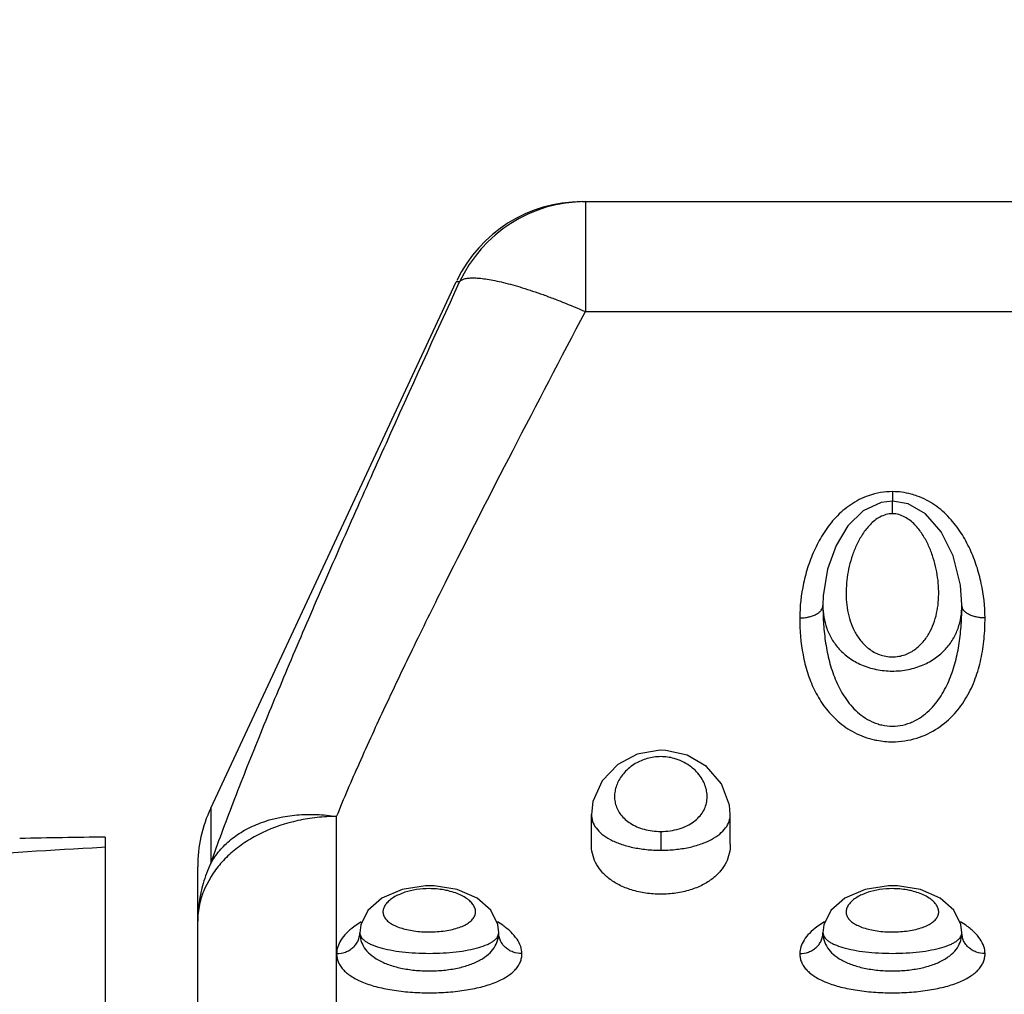
# Model space of a CAD drawing. Units: inches. Extents: x 0.2 to 33.8, y 0.2 to 21.8.
# Drawn here: x 28.4 to 28.6, y 15.5 to 15.8 of the extents above; entities that cross this region are included whole.
import ezdxf

# ---------------------------------------------------------------- set-up
doc = ezdxf.new("R2010")
doc.units = ezdxf.units.IN
doc.header["$LTSCALE"] = 1.87
doc.header["$MEASUREMENT"] = 0
doc.layers.get('0').update_dxf_attribs({"linetype": 'CONTINUOUS'})
doc.styles.get("Standard").update_dxf_attribs({"font": 'txt', "width": 0.8})
doc.dimstyles.new('DIMSTYLE_1', dxfattribs={"dimtxt": 0.1, "dimasz": 0.125, "dimexe": 0.18, "dimexo": 0.0625, "dimgap": 0.09, "dimtad": 0, "dimtih": 1, "dimtoh": 1, "dimzin": 0, "dimdsep": 46, "dimtxsty": 'STANDARD', "dimblk": '_FILLED', "dimblk1": '_FILLED', "dimblk2": '_FILLED', "dimcen": 0.09, "dimadec": 0, "dimazin": 0, "dimtp": 0.01, "dimtm": 0.01, "dimtfac": 1, "dimtofl": 0, "dimtmove": 0, "dimatfit": 3, "dimldrblk": '_FILLED', "dimfxl": 1, "dimtolj": 1, "dimtzin": 0, "dimarcsym": 0})

# ---------------------------------------------------------------- blocks, each defined once
blk = doc.blocks.new('_FILLED')
at = {"color": 0, "linetype": 'BYBLOCK'}
blk.add_solid([(0, 0), (-1, 0.168), (-1, -0.168)], dxfattribs=at)
blk = doc.blocks.new('*D6')
at = {"color": 2, "linetype": 'CONTINUOUS'}
for p, q in [((18.7118853332, 14.8644397489), (18.7118853332, 17.1995432106)), ((31.4699758844, 15.2623613779), (31.4699758844, 17.1995432106)), ((18.7118853332, 17.1370432106), (24.2959836579, 17.1370432106)), ((31.4699758844, 17.1370432106), (25.0109836579, 17.1370432106))]:
    blk.add_line(p, q, dxfattribs=at)
at = {"color": 2, "linetype": 'CONTINUOUS', "xscale": 0.125, "yscale": 0.125, "zscale": 0.125}
for p, rotation in [((18.7118853332, 17.1370432106), 180), ((31.4699758844, 17.1370432106), 360)]:
    blk.add_blockref('_FILLED', p, dxfattribs=dict(at, rotation=rotation))
at = {"color": 2, "linetype": 'CONTINUOUS', "insert": (24.5334836579, 17.1870432106), "char_height": 0.1, "width": 0.64, "attachment_point": 2, "line_spacing_factor": 0.9}
blk.add_mtext('12.76\\P[324,06]', dxfattribs=at)

msp = doc.modelspace()

# ---------------------------------------------------------------- linework, layer by layer
at = {"color": 7, "linetype": 'CONTINUOUS'}
for p, q in [((28.5339721415, 15.7133613779), (28.8679796273, 15.7133613779)), ((28.4537866508, 15.5823890859), (28.5067836802, 15.6960415822)), ((28.6009820642, 15.6487138168), (28.5985499563, 15.6484187838)), ((28.6043512694, 15.6481376794), (28.6009820619, 15.6487144575)), ((28.5859758694, 15.6262431262), (28.5859757777, 15.6261695144)), ((28.6159760325, 15.6261690464), (28.6159759749, 15.6262279726)), ((28.5503640365, 15.5948716341), (28.5458473931, 15.5940134659)), ((28.5509815689, 15.5948828405), (28.5503640365, 15.5948716341)), ((28.5520592471, 15.5948429672), (28.5509815687, 15.5948830121)), ((28.5359758844, 15.5746295958), (28.5359758844, 15.5810355272)), ((28.5659758844, 15.5746289686), (28.5659758844, 15.5810351711)), ((28.4309758844, 15.5761510577), (28.4309758844, 14.260375682)), ((28.4309758844, 15.5739295311), (28.4301930453, 15.5738880197)), ((28.4509758844, 14.2780301848), (28.4509758844, 15.5697105381)), ((28.5009758967, 15.5656267473), (28.5001556091, 15.5656121779)), ((28.5020440316, 15.5656020353), (28.5009758967, 15.5656267397)), ((28.6009758967, 15.5656267473), (28.6001556177, 15.5656121782)), ((28.6020440354, 15.5656020351), (28.6009758967, 15.5656267397)), ((28.4859758123, 15.5554673999), (28.4859758347, 15.5554808865)), ((28.5159755686, 15.5554808892), (28.5159755665, 15.5554844186)), ((28.5859758124, 15.5554674292), (28.5859758347, 15.5554808865)), ((28.6159755685, 15.5554808891), (28.6159755664, 15.5554844202))]:
    msp.add_line(p, q, dxfattribs=at)
at = {"color": 9, "linetype": 'CONTINUOUS'}
for p, q in [((28.5347107518, 15.7133613779), (28.5347107518, 15.6896235504)), ((28.5075235032, 15.6960152232), (28.5067829101, 15.6960399307)), ((28.5347107518, 15.6896235504), (28.8672410171, 15.6896235504)), ((28.6009772356, 15.6507433134), (28.6009797356, 15.6487135343)), ((28.6009788662, 15.645962077), (28.6009819339, 15.6486992369)), ((28.6009819339, 15.6486992369), (28.600982062, 15.6487138226)), ((28.4537866508, 15.5823890859), (28.4537866508, 15.570447403)), ((28.4809758844, 15.3813003125), (28.4809758844, 15.5806129101)), ((28.4538605349, 15.5676536218), (28.4524441889, 15.5649656011)), ((28.4862957535, 15.5578365536), (28.4846554309, 15.5567503821)), ((28.5168303356, 15.5570869), (28.5156756344, 15.5578249842)), ((28.5862957798, 15.5578365698), (28.5846554545, 15.5567504011)), ((28.6168303356, 15.5570869001), (28.6156756381, 15.557824982)), ((28.4859758844, 15.5554808657), (28.4859760073, 15.5554612522)), ((28.515975773, 15.5554622016), (28.5159758844, 15.5554808709)), ((28.5859758844, 15.5554808657), (28.5859760073, 15.5554612521)), ((28.615975773, 15.5554622014), (28.6159758844, 15.5554808708))]:
    msp.add_line(p, q, dxfattribs=at)
at = {"color": 7, "linetype": 'CONTINUOUS'}
for points in [[(28.5985499563, 15.6484187838), (28.594635589, 15.6465853155), (28.5913312204, 15.6433298329), (28.5888082577, 15.639115548), (28.5869930832, 15.634031775), (28.5860452664, 15.6282041859), (28.585975885, 15.6262426114)], [(28.615975674, 15.6262986208), (28.6156623295, 15.6305225167), (28.6140833457, 15.6368474092), (28.6115241184, 15.6420491511), (28.6081299239, 15.6459563846), (28.6043512694, 15.6481376794)], [(28.5458473931, 15.5940134659), (28.5416907436, 15.5918092304), (28.5382970043, 15.5882894762), (28.5363045926, 15.5838245572), (28.5359752357, 15.5810354227)], [(28.5659763691, 15.5810393685), (28.5658099966, 15.5830195529), (28.5640749582, 15.5876381578), (28.560825249, 15.5913697799), (28.5566499247, 15.5938134051), (28.5520592471, 15.5948429672)], [(28.5001556091, 15.5656121779), (28.4951055617, 15.5648497684), (28.4907098753, 15.5629721141), (28.4877019896, 15.5603225957), (28.4861755245, 15.5571828258), (28.485976021, 15.5554614485)], [(28.5159757933, 15.5554623977), (28.5157578516, 15.5572587949), (28.514241227, 15.5603336744), (28.511301552, 15.5629349001), (28.5070053571, 15.5648050414), (28.5020440316, 15.5656020353)], [(28.6001556177, 15.5656121782), (28.5951055692, 15.5648497705), (28.5907098638, 15.562972107), (28.5877019547, 15.5603225506), (28.5861755079, 15.5571827554), (28.585976021, 15.5554614484)], [(28.6159757933, 15.5554623972), (28.6157578476, 15.5572588108), (28.614241219, 15.5603336846), (28.6113015653, 15.5629348917), (28.6070053745, 15.5648050364), (28.6020440354, 15.5656020351)]]:
    msp.add_lwpolyline(points, dxfattribs=at)
for centre, radius, start, end in [((28.5339721414, 15.6833613779), 0.03, 90, 154.3230679105), ((28.4809758844, 15.5697105381), 0.03, 155, 180), ((28.4549137793, 13.6918483511), 1.8844528945, 91.0079910994, 91.2884079688), ((28.4575424976, 13.545355861), 2.0309689599, 90.7494935922, 91.0094365419), ((28.5082958735, 14.1048601464), 1.4711026288, 93.0433412756, 94.2910318119)]:
    msp.add_arc(centre, radius, start, end, dxfattribs=at)
at = {"color": 9, "linetype": 'CONTINUOUS'}
for centre, radius, start, end in [((28.5347137477, 15.6833763341), 0.0299851868, 90.0057247114, 155.0736865146), ((28.6009893711, 15.63513941), 0.0156042775, 90.0150555277, 109.3118227441), ((28.5509520011, 15.5825131241), 0.0109986092, 74.8119458482, 89.8527973809), ((30.2287588381, 15.5715693801), 1.6778110936, 179.8024561916, 179.9408646755), ((28.4801521445, 15.5579094146), 0.0291860288, 154.6033129862, 163.6492273374), ((28.4799405395, 15.557974515), 0.0289646552, 163.6549581043, 179.9957647028)]:
    msp.add_arc(centre, radius, start, end, dxfattribs=at)
for points, knots in [([(28.4537866508, 15.570447403), (28.455347389, 15.5748418969), (28.4587398057, 15.5839406514), (28.4643003636, 15.5979630191), (28.4704641152, 15.6128276409), (28.477149586, 15.6284218111), (28.4842749757, 15.6446482288), (28.4943888719, 15.6672760706), (28.5022132396, 15.6844411579), (28.5075235032, 15.6960152232)], [0, 0, 0, 0, 0.1024028701, 0.2132048431, 0.3312261801, 0.4557488367, 0.5857693269, 0.7203745547, 1, 1, 1, 1]), ([(28.5075215183, 15.696013729), (28.5075714225, 15.6960922119), (28.5076930531, 15.6962417266), (28.5079278323, 15.6964276535), (28.5082149546, 15.6965796989), (28.5086943469, 15.6967497609), (28.5094369303, 15.6968746527), (28.5104827939, 15.6969157222), (28.5117287777, 15.6968540078), (28.5131643894, 15.6966853992), (28.5147773763, 15.6964058363), (28.5172538422, 15.6958643555), (28.5206844901, 15.6949248026), (28.5242855772, 15.6937505792), (28.5273587926, 15.692622039), (28.5306103659, 15.6913394074), (28.5330603301, 15.6903129354), (28.5347107518, 15.6896235502)], [0, 0, 0, 0, 0.0097482289, 0.0199997728, 0.0311908786, 0.0436480878, 0.07317111, 0.1096422928, 0.153227545, 0.203778485, 0.2610648116, 0.3247394124, 0.4694164408, 0.6336584025, 0.7215967237, 0.8125288758, 1, 1, 1, 1]), ([(28.4809758844, 15.5806129101), (28.4825620802, 15.5844784982), (28.4860042243, 15.5924669834), (28.4916290831, 15.6047480312), (28.4978374167, 15.6177276684), (28.5069506445, 15.6361711223), (28.51926915, 15.6602137932), (28.5294376491, 15.6796723643), (28.5346898665, 15.6896235504)], [0, 0, 0, 0, 0.1031161881, 0.2146322841, 0.3333393173, 0.4581777168, 0.7223120403, 1, 1, 1, 1]), ([(28.595828894, 15.6498656775), (28.5951434461, 15.6496265503), (28.5938104323, 15.649057539), (28.5913490093, 15.6476037535), (28.5886809162, 15.6452880051), (28.5861471368, 15.6420054545), (28.5842008861, 15.6384550007), (28.5827492656, 15.6347662851), (28.5814053277, 15.6298123144), (28.5809755527, 15.6259889245), (28.5809758374, 15.6234719957)], [0, 0, 0, 0, 0.0678593113, 0.1349926785, 0.2666131993, 0.3950860413, 0.5207317527, 0.6438746169, 0.7647299598, 1, 1, 1, 1]), ([(28.606348995, 15.6497861448), (28.6059224992, 15.6499416165), (28.6041853268, 15.6504906403), (28.6023525738, 15.6507437882), (28.6009852708, 15.650743687)], [0, 0, 0, 0, 0.249251233, 1, 1, 1, 1]), ([(28.6209759372, 15.6234716406), (28.6209761733, 15.6259715277), (28.620552008, 15.6297686337), (28.6192262659, 15.6346906783), (28.6177947998, 15.6383567539), (28.6158782244, 15.6418883028), (28.6133840031, 15.6451620455), (28.610224029, 15.6479593185), (28.6076917872, 15.6492966531), (28.606348995, 15.6497861448)], [0, 0, 0, 0, 0.2354890679, 0.356438274, 0.4796491123, 0.6053345729, 0.7338030285, 0.8653668826, 1, 1, 1, 1]), ([(28.6009788662, 15.6459620784), (28.6005083696, 15.6459621138), (28.5995696719, 15.6458317069), (28.5982753026, 15.6452984002), (28.597135289, 15.6445366212), (28.5958240449, 15.6433380857), (28.5944900176, 15.641608868), (28.5932542236, 15.639359905), (28.5923131726, 15.6370249022), (28.5916265642, 15.634645254), (28.5911755953, 15.6322449387), (28.590956334, 15.6298425251), (28.5909768703, 15.6274528549), (28.5913468176, 15.6243172119), (28.5923081019, 15.6212424811), (28.5940411359, 15.6185134976), (28.5958432734, 15.6167099104), (28.5977805296, 15.6156237036), (28.5995425677, 15.6151430329), (28.6004792738, 15.6150555497), (28.600950558, 15.6150538783)], [0, 0, 0, 0, 0.0349867672, 0.0694715363, 0.1032677807, 0.13643117, 0.2012131145, 0.2645569947, 0.3267735968, 0.3880320384, 0.4484451777, 0.5081141635, 0.5671616436, 0.6257707517, 0.7427021593, 0.8025842019, 0.864737586, 0.9304845772, 0.9649544464, 1, 1, 1, 1]), ([(28.600950558, 15.6150538783), (28.6014220026, 15.6150523215), (28.6023596264, 15.6151334979), (28.6041255498, 15.6156047917), (28.6060711474, 15.6166807715), (28.6078833047, 15.6184789882), (28.6096276546, 15.6212050432), (28.6105973115, 15.6242810964), (28.6109730518, 15.6274192799), (28.6109969217, 15.6298115119), (28.6107802379, 15.6322168528), (28.6103312141, 15.6346203327), (28.6096460992, 15.6370033192), (28.6087061316, 15.6393418238), (28.6074712549, 15.6415946332), (28.6061375709, 15.6433273654), (28.6048263108, 15.6445290717), (28.6036856863, 15.645293238), (28.6023903155, 15.6458293277), (28.6014502203, 15.6459618639), (28.6009788662, 15.6459620784)], [0, 0, 0, 0, 0.0350189881, 0.0694596287, 0.1352097249, 0.1973698493, 0.2572555582, 0.3741723778, 0.4327771276, 0.4918234963, 0.5514933201, 0.6119083026, 0.6731686046, 0.7353865881, 0.7987335392, 0.8635197257, 0.8966910957, 0.9304901046, 0.9649879292, 1, 1, 1, 1]), ([(28.5809758375, 15.6234719512), (28.5812997364, 15.6234719576), (28.5819418006, 15.6235069545), (28.5828739453, 15.6236567569), (28.5837374809, 15.6238995908), (28.5844965243, 15.6242299078), (28.5851256225, 15.6246329062), (28.58560043, 15.6251014251), (28.5859017181, 15.6256184979), (28.585975729, 15.6259920571), (28.5859757293, 15.6261695251)], [0, 0, 0, 0, 0.157474033, 0.3119270665, 0.4581714811, 0.592434363, 0.7129884387, 0.8194463765, 0.9137181902, 1, 1, 1, 1]), ([(28.5859758844, 15.6261693602), (28.5859759064, 15.6253283313), (28.5861069225, 15.6236441881), (28.5867359147, 15.6211755), (28.5878367675, 15.6188209499), (28.5894532896, 15.6166457983), (28.5916178752, 15.6147392044), (28.5943273253, 15.6132228736), (28.597495221, 15.6122280858), (28.5997739115, 15.6119967286), (28.6009378947, 15.6119928918)], [0, 0, 0, 0, 0.1096554332, 0.219104419, 0.3304447559, 0.4463881277, 0.5699645996, 0.7037484994, 0.8482361387, 1, 1, 1, 1]), ([(28.6009378947, 15.6119928918), (28.602105067, 15.6119898742), (28.6043917218, 15.6122157758), (28.6075746499, 15.6131992713), (28.6102978185, 15.6147147568), (28.6124758845, 15.6166213395), (28.6141029022, 15.6188000665), (28.615210952, 15.6211602422), (28.6158440231, 15.623636076), (28.6159759027, 15.6253254519), (28.6159758844, 15.6261691513)], [0, 0, 0, 0, 0.1516838153, 0.2962124067, 0.4300625608, 0.5536806284, 0.6696184538, 0.7809341258, 0.8903545554, 1, 1, 1, 1]), ([(28.6009706051, 15.6000893085), (28.6017333245, 15.6000891409), (28.6028786104, 15.6002221029), (28.60433728, 15.6006298093), (28.6057122099, 15.6011754893), (28.607284156, 15.6020835176), (28.6094521027, 15.603872349), (28.6115950486, 15.6065824633), (28.6134155419, 15.6102192448), (28.6146611859, 15.6140586282), (28.6154576533, 15.6180241212), (28.6158903277, 15.6220743633), (28.6159758482, 15.6248001703), (28.6159758844, 15.6261691513)], [0, 0, 0, 0, 0.0689439851, 0.1031262405, 0.1367465123, 0.2024266311, 0.2662339102, 0.3899104266, 0.5112683069, 0.632211189, 0.7537082569, 0.8762546266, 1, 1, 1, 1]), ([(28.6209759372, 15.6234716298), (28.62065204, 15.6234716353), (28.6200099786, 15.6235066305), (28.6190778368, 15.6236564296), (28.6182143017, 15.6238992573), (28.6174552566, 15.6242295629), (28.6168261555, 15.6246325419), (28.6163513441, 15.625101031), (28.6160500496, 15.6256180628), (28.6159760329, 15.6259915948), (28.6159760325, 15.6261690464)], [0, 0, 0, 0, 0.1574760207, 0.3119313365, 0.4581782002, 0.5924432994, 0.7129986523, 0.8194560305, 0.9137245747, 1, 1, 1, 1]), ([(28.5809758374, 15.6234719957), (28.5809761412, 15.6208024591), (28.5812829912, 15.6167995446), (28.5823923786, 15.6122833614), (28.5832676006, 15.6098039747), (28.5843227122, 15.607383898), (28.5860234451, 15.6044813124), (28.5887591005, 15.6013570509), (28.5922823151, 15.5987827124), (28.5950681364, 15.5976662557), (28.5965472634, 15.5972860245)], [0, 0, 0, 0, 0.2438441557, 0.3639095645, 0.4238132554, 0.4838169487, 0.6048977766, 0.7295039974, 0.860499005, 1, 1, 1, 1]), ([(28.6009688453, 15.5967231019), (28.6027457525, 15.5967236406), (28.606224281, 15.5972473193), (28.6108182997, 15.5994359059), (28.6144454933, 15.602573837), (28.6171157156, 15.6062814635), (28.618981157, 15.6103253011), (28.6201872233, 15.6145844384), (28.6208459191, 15.6189894474), (28.6209758508, 15.621971189), (28.6209759372, 15.6234716406)], [0, 0, 0, 0, 0.1428982804, 0.2778461134, 0.4040228687, 0.5245176927, 0.6425749895, 0.7604028144, 0.8793341871, 1, 1, 1, 1]), ([(28.5965472634, 15.5972860245), (28.59690453, 15.5971941839), (28.5983568393, 15.5968692721), (28.599849817, 15.5967235672), (28.6009688453, 15.5967231019)], [0, 0, 0, 0, 0.2479195741, 1, 1, 1, 1]), ([(28.5454608297, 15.5919968961), (28.5445931167, 15.5914797328), (28.5430875217, 15.5902607454), (28.5417733302, 15.588303097), (28.5411864986, 15.5866889167), (28.5409683519, 15.5854934571), (28.5409653029, 15.5843014551), (28.5411839385, 15.5831295271), (28.5416329062, 15.5819969942), (28.5425753546, 15.5805205211), (28.5440169574, 15.579270238), (28.5457987988, 15.5783376538), (28.5473907135, 15.5777821105), (28.5491330741, 15.5774358805), (28.5503440874, 15.5773548797), (28.5509577168, 15.5773541432)], [0, 0, 0, 0, 0.1339599471, 0.2525346498, 0.3076509821, 0.3608064508, 0.4128748929, 0.4648593813, 0.5179542782, 0.5734240044, 0.6959047242, 0.7650627178, 0.8395808674, 0.9186233681, 1, 1, 1, 1]), ([(28.5509802584, 15.5935116971), (28.5504765678, 15.5935124084), (28.5494759498, 15.5934400051), (28.5475858063, 15.5930437232), (28.5462583657, 15.5924722333), (28.5454608297, 15.5919968961)], [0, 0, 0, 0, 0.2613204931, 0.5183127536, 1, 1, 1, 1]), ([(28.5509577168, 15.5773541432), (28.5516366496, 15.5773528427), (28.5529727563, 15.5774478793), (28.5548798274, 15.5778649755), (28.5565912487, 15.578528327), (28.5580470972, 15.5793961521), (28.5592190553, 15.5804247084), (28.5600951449, 15.5815768504), (28.5606778427, 15.5828153353), (28.5609749843, 15.5841093903), (28.5609970848, 15.5854313478), (28.5607542555, 15.5867577377), (28.5602515102, 15.5880662404), (28.5592048187, 15.5898099546), (28.557163757, 15.5917985072), (28.5550243695, 15.5928031526), (28.5538335045, 15.5931275645)], [0, 0, 0, 0, 0.0797268897, 0.1566454604, 0.2284381398, 0.2943252144, 0.3546692597, 0.4104264523, 0.463096143, 0.5141895802, 0.5651769613, 0.6172883727, 0.6715766406, 0.7288926487, 0.8550612239, 1, 1, 1, 1]), ([(28.4537866507, 15.5704268031), (28.4543228618, 15.5714022676), (28.4556211839, 15.5732773944), (28.4581103739, 15.5757090894), (28.4611116387, 15.577733044), (28.4657878602, 15.5798806206), (28.4711064724, 15.5809826088), (28.4766653041, 15.5810933485), (28.4795369778, 15.5808152797), (28.4809758849, 15.5805933575)], [0, 0, 0, 0, 0.1084102645, 0.2204237371, 0.3370755313, 0.4591605416, 0.7198398922, 0.8582043387, 1, 1, 1, 1]), ([(28.535975904, 15.5810309333), (28.5359758667, 15.5805273705), (28.5361559612, 15.5794779065), (28.536967361, 15.5780114013), (28.5382889832, 15.5766846683), (28.5400923077, 15.5755295153), (28.542339296, 15.5745738369), (28.5449691567, 15.5738538828), (28.5478826877, 15.5734052903), (28.5499130552, 15.5733023083), (28.5509486331, 15.5733010583)], [0, 0, 0, 0, 0.0823814927, 0.1703373063, 0.2700613167, 0.3856517535, 0.5186217168, 0.6680672093, 0.8305821851, 1, 1, 1, 1]), ([(28.5509486331, 15.5733010583), (28.5519868057, 15.5732988815), (28.5540231559, 15.5734010797), (28.5569454981, 15.5738477295), (28.5595859343, 15.5745628118), (28.56184183, 15.5755189793), (28.5636523074, 15.5766761201), (28.5649797741, 15.5780051248), (28.565794868, 15.5794747322), (28.5659759028, 15.5805267346), (28.5659758709, 15.5810314167)], [0, 0, 0, 0, 0.1693363397, 0.3318747253, 0.4813567141, 0.6143884289, 0.7300321659, 0.8297615012, 0.9176814852, 1, 1, 1, 1]), ([(28.4809758849, 15.5805933575), (28.4795698183, 15.5805933693), (28.4767629927, 15.5804424952), (28.4713138977, 15.5795672671), (28.4661319588, 15.5778396542), (28.4615203365, 15.5752898031), (28.4584887678, 15.5730585278), (28.4558982372, 15.5705273436), (28.4544750905, 15.5686321529), (28.4538605349, 15.5676536218)], [0, 0, 0, 0, 0.1349326993, 0.2690865425, 0.5290217549, 0.6535781787, 0.7736942274, 0.88911195, 1, 1, 1, 1]), ([(28.4524441889, 15.5649656011), (28.451966307, 15.5638554672), (28.4512310276, 15.561559732), (28.4509758844, 15.5591608929), (28.4509758844, 15.557976656)], [0, 0, 0, 0, 0.5050955274, 1, 1, 1, 1]), ([(28.4957172283, 15.5642099055), (28.4952719379, 15.5640649765), (28.494437326, 15.5637468507), (28.493311277, 15.5631608916), (28.492387699, 15.5625087003), (28.4916795354, 15.5618077812), (28.4911972973, 15.5610712733), (28.4909561828, 15.5603093072), (28.4909781826, 15.5595422376), (28.491270013, 15.5588065037), (28.4918135158, 15.5581275836), (28.492590939, 15.5575132052), (28.4935890003, 15.5569703039), (28.4947895926, 15.5565078567), (28.4961668433, 15.5561356824), (28.4982378098, 15.5557640894), (28.4998664228, 15.5556590591), (28.5009735181, 15.5556589636)], [0, 0, 0, 0, 0.0761409437, 0.1448922389, 0.2058888751, 0.2593076639, 0.3059868689, 0.3476852297, 0.3872511517, 0.4282721728, 0.4741036385, 0.5270778837, 0.5883768718, 0.6581701559, 0.7358140186, 0.8199902803, 1, 1, 1, 1]), ([(28.5009758941, 15.565004817), (28.5000552188, 15.5650048137), (28.4982745796, 15.5648739067), (28.4965326072, 15.5644752873), (28.4957172283, 15.5642099055)], [0, 0, 0, 0, 0.5177702051, 1, 1, 1, 1]), ([(28.5009735181, 15.5556589636), (28.5021311302, 15.555658857), (28.503831096, 15.5557727259), (28.5059829346, 15.5561788354), (28.5073970094, 15.5565839199), (28.5086119676, 15.5570859269), (28.5096003277, 15.5576739791), (28.5103435387, 15.5583384816), (28.5108253648, 15.5590736001), (28.5110206672, 15.559865477), (28.510916671, 15.5606741129), (28.5105339971, 15.5614621837), (28.5098970571, 15.5622150888), (28.5090193949, 15.5629208181), (28.5079139681, 15.5635615643), (28.5065994779, 15.5641150172), (28.5056401332, 15.5643983728), (28.5051328155, 15.5645214428)], [0, 0, 0, 0, 0.177208913, 0.2595443813, 0.3349091754, 0.4019858338, 0.4602533106, 0.5101658827, 0.5533624665, 0.5928039438, 0.6323504091, 0.6756190144, 0.7251107712, 0.7821536612, 0.8472087829, 0.9200865744, 1, 1, 1, 1]), ([(28.5051328155, 15.5645214428), (28.5048057096, 15.5646007953), (28.5034379785, 15.5648866075), (28.5020361145, 15.5650048371), (28.5009758941, 15.565004817)], [0, 0, 0, 0, 0.2409722464, 1, 1, 1, 1]), ([(28.5957177425, 15.5642100728), (28.5952724505, 15.5640651623), (28.5944378281, 15.5637470726), (28.5933117453, 15.5631611724), (28.592388109, 15.5625090373), (28.5916798627, 15.5618081715), (28.591197516, 15.561071715), (28.5909562589, 15.560309797), (28.5909780785, 15.5595427575), (28.5912697076, 15.5588070254), (28.5918130021, 15.5581280902), (28.5925902071, 15.5575136854), (28.5935880433, 15.5569707441), (28.5947884119, 15.5565082412), (28.5961654514, 15.5561359942), (28.5982361913, 15.5557642749), (28.5998646594, 15.5556591411), (28.6009716744, 15.5556589638)], [0, 0, 0, 0, 0.0761456366, 0.1449020236, 0.2059039446, 0.2593279228, 0.3060117627, 0.3477134829, 0.387280671, 0.4283004272, 0.4741284158, 0.5270976944, 0.5883910306, 0.658178735, 0.7358177822, 0.8199906499, 1, 1, 1, 1]), ([(28.6009758941, 15.565004817), (28.6000553186, 15.5650048137), (28.5982748597, 15.5648739339), (28.5965330556, 15.5644753986), (28.5957177425, 15.5642100728)], [0, 0, 0, 0, 0.5177664022, 1, 1, 1, 1]), ([(28.6009716744, 15.5556589638), (28.6021293905, 15.5556587717), (28.6038295367, 15.5557725371), (28.605981646, 15.5561785297), (28.6073959574, 15.5565835537), (28.6086111548, 15.5570855208), (28.6095997438, 15.5576735519), (28.610343165, 15.5583380488), (28.6108251819, 15.5590731762), (28.6110206519, 15.5598650862), (28.6109167802, 15.5606737796), (28.6105341826, 15.561461913), (28.6098972817, 15.5622148779), (28.6090196266, 15.5629206648), (28.6079141762, 15.5635614651), (28.6065996336, 15.5641149654), (28.6056402423, 15.5643983434), (28.6051328974, 15.5645214229)], [0, 0, 0, 0, 0.1772089564, 0.2595475243, 0.3349166109, 0.4019980351, 0.4602700311, 0.5101861681, 0.5533846895, 0.5928260406, 0.6323704707, 0.6756358395, 0.7251238875, 0.7821630612, 0.8472147034, 0.9200893584, 1, 1, 1, 1]), ([(28.6051328974, 15.5645214229), (28.6048057859, 15.5646007787), (28.6034380286, 15.5648866027), (28.6020361362, 15.5650048371), (28.6009758941, 15.565004817)], [0, 0, 0, 0, 0.2409718788, 1, 1, 1, 1]), ([(28.4846554309, 15.5567503821), (28.4840901012, 15.5563260898), (28.4830809518, 15.5554559465), (28.4818947389, 15.5539954089), (28.4811562573, 15.5524985675), (28.4809757515, 15.5514608661), (28.4809758844, 15.5509708563)], [0, 0, 0, 0, 0.2995764204, 0.5620185284, 0.7923213938, 1, 1, 1, 1]), ([(28.5209758946, 15.5509708803), (28.5209758607, 15.5514928066), (28.5207695126, 15.552603498), (28.5199335182, 15.5541941089), (28.5185961726, 15.5557371814), (28.5174643332, 15.5566458214), (28.5168303356, 15.5570869)], [0, 0, 0, 0, 0.2046626928, 0.433680535, 0.6971441722, 1, 1, 1, 1]), ([(28.5846554545, 15.5567504011), (28.584090123, 15.5563261094), (28.5830809701, 15.5554559668), (28.581894752, 15.5539954296), (28.5811562651, 15.5524985885), (28.5809757576, 15.5514608859), (28.5809758913, 15.550970876)], [0, 0, 0, 0, 0.299576463, 0.5620186756, 0.7923216266, 1, 1, 1, 1]), ([(28.6209758946, 15.5509708802), (28.6209758608, 15.5514928065), (28.6207695128, 15.5526034981), (28.6199335182, 15.5541941089), (28.6185961727, 15.5557371814), (28.6174643333, 15.5566458214), (28.6168303356, 15.5570869001)], [0, 0, 0, 0, 0.2046626851, 0.4336805337, 0.6971441731, 1, 1, 1, 1]), ([(28.4809758913, 15.5509708235), (28.4816218818, 15.5509708308), (28.4825988301, 15.5511467449), (28.483759246, 15.5516983628), (28.4845219871, 15.5522598206), (28.4851505695, 15.5529450049), (28.4857651167, 15.5539787912), (28.4859737686, 15.5548799349), (28.4859758112, 15.5554673999)], [0, 0, 0, 0, 0.2608285053, 0.3900626126, 0.5166827393, 0.6407887458, 0.7628006211, 1, 1, 1, 1]), ([(28.4859758844, 15.5554808526), (28.4859759438, 15.5549209402), (28.486137202, 15.5537770741), (28.4869099924, 15.5521614166), (28.488213137, 15.5507190866), (28.4900160764, 15.5494932842), (28.4922767256, 15.5485053485), (28.4949313472, 15.5477804285), (28.49787539, 15.5473377447), (28.4999272963, 15.5472383694), (28.5009741772, 15.547238341)], [0, 0, 0, 0, 0.0892747236, 0.1810882852, 0.2814332469, 0.3955545424, 0.5261851071, 0.6730727416, 0.8330810309, 1, 1, 1, 1]), ([(28.4859760082, 15.5554614787), (28.4859779614, 15.5553086911), (28.4860316522, 15.5549911808), (28.4862547463, 15.5545370096), (28.4866137868, 15.5541034329), (28.4871035404, 15.5536911412), (28.4877209776, 15.5533002954), (28.4887694588, 15.5527816242), (28.4903828785, 15.5522246406), (28.4926310357, 15.5517061622), (28.4952135751, 15.551322988), (28.4980316983, 15.5510876653), (28.4999792738, 15.5510350021), (28.500972335, 15.551034953)], [0, 0, 0, 0, 0.0278761577, 0.0577252037, 0.0913112283, 0.1298483888, 0.1740630362, 0.2243149183, 0.3429595709, 0.4843615912, 0.6447773356, 0.8188304153, 1, 1, 1, 1]), ([(28.500972335, 15.551034953), (28.5019658328, 15.5510348904), (28.5039143133, 15.5510873008), (28.5067338076, 15.5513224692), (28.5093176856, 15.5517056253), (28.5115670574, 15.5522241634), (28.5131813606, 15.5527812721), (28.5142304467, 15.5533000321), (28.5148481873, 15.5536910495), (28.5153381928, 15.5541035148), (28.5156972908, 15.554537407), (28.5159203387, 15.5549918655), (28.5159739101, 15.5553095542), (28.5159757721, 15.5554624102)], [0, 0, 0, 0, 0.1811609111, 0.355213198, 0.515633291, 0.6570408457, 0.7756884081, 0.8259410999, 0.8701534511, 0.9086906888, 0.9422763647, 0.9721251736, 1, 1, 1, 1]), ([(28.5009741772, 15.547238341), (28.5020215677, 15.5472380999), (28.5040736922, 15.5473370739), (28.5070182564, 15.547780175), (28.5096733385, 15.5485056067), (28.5119359069, 15.54949238), (28.5137388492, 15.5507197665), (28.5150417746, 15.5521617271), (28.5158151587, 15.5537769159), (28.5159758657, 15.5549207301), (28.5159758844, 15.5554808538)], [0, 0, 0, 0, 0.1669694329, 0.3268961579, 0.4738111647, 0.6045265911, 0.7186556924, 0.8189733642, 0.910708061, 1, 1, 1, 1]), ([(28.5209758946, 15.5509709497), (28.5203286576, 15.5509709232), (28.5193497864, 15.5511474511), (28.5181876331, 15.5517011114), (28.517424178, 15.5522645506), (28.5167955889, 15.5529520457), (28.5161822199, 15.553988992), (28.515975602, 15.554892421), (28.5159755686, 15.5554808892)], [0, 0, 0, 0, 0.2608574204, 0.3900971733, 0.5167170549, 0.640819396, 0.7628282649, 1, 1, 1, 1]), ([(28.5809758913, 15.5509708235), (28.5816218845, 15.5509708308), (28.5825988369, 15.5511467463), (28.5837592565, 15.5516983687), (28.5845219989, 15.5522598309), (28.5851505813, 15.5529450202), (28.5857651258, 15.5539788133), (28.5859737732, 15.554879962), (28.5859758113, 15.5554674292)], [0, 0, 0, 0, 0.2608285681, 0.3900626867, 0.5166828117, 0.6407888092, 0.7628006777, 1, 1, 1, 1]), ([(28.5859758844, 15.5554808526), (28.5859759438, 15.5549209693), (28.5861371842, 15.5537771666), (28.5869098879, 15.5521615881), (28.5882128903, 15.5507193099), (28.5900156421, 15.5494935291), (28.5922760692, 15.5485055837), (28.5949304523, 15.5477806208), (28.5978742666, 15.5473378599), (28.5999260299, 15.5472384129), (28.600972847, 15.5472383411)], [0, 0, 0, 0, 0.0892763734, 0.1810911566, 0.2814364229, 0.3955569142, 0.5261858542, 0.6730718043, 0.8330794439, 1, 1, 1, 1]), ([(28.5859760082, 15.5554614786), (28.5859779611, 15.5553087088), (28.5860316389, 15.5549912385), (28.5862546802, 15.5545371186), (28.5866136381, 15.5541035868), (28.5871032807, 15.5536913338), (28.5877205797, 15.5533005208), (28.5887688275, 15.5527818869), (28.5903819044, 15.5522249244), (28.5926296116, 15.5517064354), (28.5952116779, 15.5513232119), (28.5980293498, 15.5510877997), (28.5999766391, 15.5510350526), (28.6009695694, 15.5510349532)], [0, 0, 0, 0, 0.0278775842, 0.0577276912, 0.0913141971, 0.1298512061, 0.1740651218, 0.2243157725, 0.3429570363, 0.4843555652, 0.6447693521, 0.8188238387, 1, 1, 1, 1]), ([(28.6009695694, 15.5510349532), (28.601963198, 15.5510348405), (28.6039119647, 15.5510871667), (28.6067319103, 15.5513222457), (28.6093162618, 15.5517053525), (28.6115660836, 15.5522238799), (28.6131807296, 15.5527810096), (28.6142300492, 15.553299807), (28.6148479278, 15.5536908571), (28.6153380442, 15.5541033611), (28.6156972248, 15.5545372979), (28.6159203255, 15.5549918077), (28.6159739098, 15.5553095363), (28.6159757721, 15.5554624101)], [0, 0, 0, 0, 0.1811543344, 0.3552052278, 0.5156272932, 0.657038347, 0.7756892977, 0.8259432161, 0.8701562979, 0.9086936776, 0.9422788625, 0.9721266023, 1, 1, 1, 1]), ([(28.600972847, 15.5472383411), (28.602020302, 15.5472380566), (28.6040725704, 15.5473369592), (28.6070173643, 15.5477799835), (28.6096726852, 15.5485053728), (28.6119354753, 15.5494921363), (28.6137386043, 15.5507195451), (28.6150416709, 15.552161557), (28.6158151412, 15.5537768242), (28.6159758657, 15.5549207011), (28.6159758844, 15.5554808538)], [0, 0, 0, 0, 0.1669679373, 0.3268954078, 0.4738120887, 0.6045291265, 0.7186589923, 0.818976331, 0.9107097423, 1, 1, 1, 1]), ([(28.6209758946, 15.55097095), (28.6203286576, 15.5509709234), (28.6193497864, 15.5511474513), (28.6181876331, 15.5517011115), (28.617424178, 15.5522645507), (28.6167955888, 15.5529520457), (28.6161822199, 15.553988992), (28.6159756019, 15.5548924209), (28.6159755685, 15.5554808891)], [0, 0, 0, 0, 0.260857422, 0.3900971758, 0.5167170583, 0.6408193999, 0.7628282686, 1, 1, 1, 1]), ([(28.4809758844, 15.5509708961), (28.480975956, 15.5506751443), (28.4810319985, 15.5500788822), (28.4812900736, 15.5492055584), (28.4817225635, 15.5483644624), (28.4823295419, 15.5475640464), (28.4831086949, 15.5468098288), (28.484432751, 15.5458253245), (28.4865368847, 15.5447596865), (28.4895399344, 15.543775177), (28.4930441469, 15.5430544803), (28.4969121561, 15.54261561), (28.4996007248, 15.54251717), (28.5009736081, 15.5425169814)], [0, 0, 0, 0, 0.037788776, 0.0759754414, 0.1156784075, 0.1579634747, 0.2037575058, 0.2537761679, 0.3682947473, 0.5031177593, 0.6566216385, 0.8245840452, 1, 1, 1, 1]), ([(28.5009736081, 15.5425169814), (28.5023471968, 15.5425165465), (28.5050360153, 15.5426149347), (28.508904616, 15.5430545103), (28.5124095307, 15.5437756871), (28.5154149849, 15.5447587042), (28.5175195889, 15.5458264542), (28.5188443209, 15.5468104655), (28.5196227025, 15.5475650633), (28.5202295998, 15.548364544), (28.5206623849, 15.549204912), (28.5209201076, 15.5500783721), (28.5209758739, 15.5506748686), (28.5209758946, 15.5509708803)], [0, 0, 0, 0, 0.175471012, 0.3433367777, 0.4968638891, 0.6317869931, 0.7463137178, 0.7963474269, 0.8421054859, 0.8843462075, 0.9240113803, 0.9621855831, 1, 1, 1, 1]), ([(28.5809758913, 15.550970876), (28.5809759629, 15.5506751404), (28.5810319995, 15.5500789115), (28.5812900475, 15.549205635), (28.5817224916, 15.5483645819), (28.5823294057, 15.5475642032), (28.5831084766, 15.5468100165), (28.5844323906, 15.5458255485), (28.5865363055, 15.5447599309), (28.5895390618, 15.5437754124), (28.5930429581, 15.5430546732), (28.5969106627, 15.5426157262), (28.5995990386, 15.5425172141), (28.6009718345, 15.5425169815)], [0, 0, 0, 0, 0.0377896003, 0.0759770177, 0.1156805827, 0.1579660245, 0.2037601599, 0.2537786449, 0.3682960801, 0.5031173212, 0.6566196489, 0.8245818067, 1, 1, 1, 1]), ([(28.6009718345, 15.5425169815), (28.6023455093, 15.5425165027), (28.6050345185, 15.5426148191), (28.6089034203, 15.5430543171), (28.6124086485, 15.5437754499), (28.6154143943, 15.5447584552), (28.6175192166, 15.5458262235), (28.618844092, 15.5468102681), (28.6196225564, 15.547564895), (28.6202295186, 15.5483644107), (28.6206623508, 15.549204819), (28.6209201016, 15.5500783243), (28.620975874, 15.550674853), (28.6209758946, 15.5509708802)], [0, 0, 0, 0, 0.1754687729, 0.3433348303, 0.4968634699, 0.6317883638, 0.7463162809, 0.7963502084, 0.8421081673, 0.8843484956, 0.9240130347, 0.9621864423, 1, 1, 1, 1])]:
    msp.add_open_spline(points, degree=3, knots=knots, dxfattribs=at)
at = {"color": 7, "linetype": 'CONTINUOUS'}
for points, knots in [([(28.5859758844, 15.6261692563), (28.5859759481, 15.6248006492), (28.5860614091, 15.6220756005), (28.5864938002, 15.6180264533), (28.5872898484, 15.6140620225), (28.5885345712, 15.6102235182), (28.5903541847, 15.6065875879), (28.5924947181, 15.6038770243), (28.5946608383, 15.6020873179), (28.5962319262, 15.6011793336), (28.5976058527, 15.6006329457), (28.5990634722, 15.6002238884), (28.6002081761, 15.6000897209), (28.6009706051, 15.6000893085)], [0, 0, 0, 0, 0.1237499009, 0.246299791, 0.3678014271, 0.4887493363, 0.6101078983, 0.7337940136, 0.7975953176, 0.8632681041, 0.8968840753, 0.9310609128, 1, 1, 1, 1]), ([(28.5509758844, 15.5638061536), (28.5498840874, 15.5638061536), (28.5477436735, 15.5639597572), (28.5447052017, 15.564624592), (28.5420182064, 15.5656860444), (28.5397843371, 15.5670740435), (28.5380518391, 15.5687238053), (28.5368334185, 15.5705709694), (28.5361251939, 15.5725532845), (28.5359754481, 15.5739231367), (28.5359754393, 15.5746010532)], [0, 0, 0, 0, 0.1596851689, 0.3126043918, 0.4532558574, 0.5801932255, 0.694913025, 0.8004521403, 0.9008485953, 1, 1, 1, 1]), ([(28.5659763412, 15.5746011357), (28.5659763262, 15.5739232133), (28.5658265929, 15.5725533525), (28.5651183537, 15.5705710359), (28.5638999857, 15.5687239078), (28.5621675948, 15.5670740411), (28.5599335879, 15.5656861277), (28.5572465265, 15.5646246091), (28.5542080302, 15.5639597089), (28.5520676519, 15.5638061536), (28.5509758844, 15.5638061536)], [0, 0, 0, 0, 0.0991518863, 0.1995482115, 0.3050863592, 0.419798926, 0.5467414181, 0.6874025438, 0.8403197739, 1, 1, 1, 1])]:
    msp.add_open_spline(points, degree=3, knots=knots, dxfattribs=at)

# ---------------------------------------------------------------- dimensions: what is measured, and where the dimension line sits
at = {"color": 2, "linetype": 'CONTINUOUS'}
dim = msp.add_linear_dim(base=(31.4699758844, 17.1370432106), p1=(18.7118853332, 14.8644397489), p2=(31.4699758844, 15.2623613779), dimstyle='DIMSTYLE_1', dxfattribs=at)
dim.commit()
dim.dimension.update_dxf_attribs({"geometry": '*D6', "text_midpoint": (24.5334836579, 17.0620432106), "dimtype": 160})

doc.saveas('drawing.dxf')
